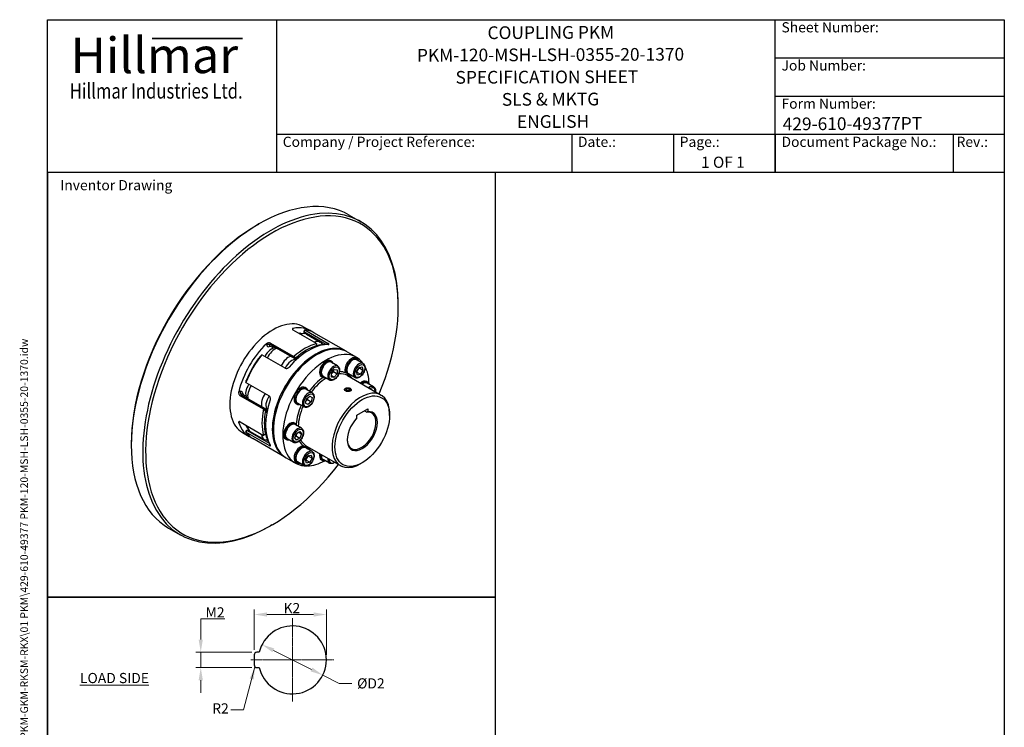
# Model space of a CAD drawing. Units: millimetres. Extents: x 70 to 940, y 9 to 1226.
# Drawn here: x 70 to 940, y 600 to 1226 of the extents above; entities that cross this region are included whole.
import ezdxf
from ezdxf.enums import TextEntityAlignment as Align

# ---------------------------------------------------------------- set-up
doc = ezdxf.new("R2010")
doc.units = ezdxf.units.MM
doc.header["$LTSCALE"] = 4.5
doc.linetypes.add('CHAIN', pattern=[0.3543, 0.2362, -0.0295, 0.0591, -0.0295])
doc.linetypes.add('LONG_DASH_DOTTED', pattern=[0.3001, 0.2362, -0.0295, 0.0049, -0.0295])
for name, color, linetype, lineweight in [('Bend Extents(Hillmar_metric)', 7, 'Continuous', 35), ('Center Mark(Hillmar_metric)', 7, 'LONG_DASH_DOTTED', 18), ('Dimensions(Hillmar_metric)', 7, 'Continuous', 13), ('Sketch Geometry(Hillmar_metric)', 7, 'Continuous', 25), ('Symbols(Hillmar_metric)', 7, 'Continuous', 18), ('Visible Edges(Hillmar_metric)', 7, 'Continuous', 25)]:
    doc.layers.add(name, color=color, linetype=linetype, lineweight=lineweight)
doc.layers.add('Visible Tangent Edges(Hillmar_Metric)', color=7, linetype='Continuous', lineweight=25, true_color=0xc0c0c0)
doc.styles.add('Hillmar_Imperial_Parts_List', font='arial.ttf')
doc.styles.add('Hillmar_metric_Dimensions', font='arial.ttf')
doc.styles.add('Hillmar_metric_Logo', font='timesbd.ttf')
doc.styles.add('Hillmar_metric_parts_list', font='arial.ttf')
doc.styles.add('Hillmar_metric_title_block', font='arial.ttf')
doc.styles.add('Text Style48', font='arial.ttf')
doc.styles.add('Text Style95', font='arial.ttf')
doc.styles.add('Text Style96', font='arialbd.ttf')
doc.dimstyles.new('DEFAULT-ISO-Method 1b-Hillmar_metric', dxfattribs={"dimscale": 4.5, "dimtxt": 2, "dimasz": 2.5, "dimexe": 1, "dimexo": 1, "dimgap": 0.25, "dimtad": 1, "dimtih": 1, "dimtoh": 1, "dimrnd": 1e-08, "dimdsep": 46, "dimtxsty": 'Hillmar_metric_Dimensions', "dimcen": 0.09, "dimdle": 8, "dimclrd": 7, "dimclre": 7, "dimclrt": 7, "dimazin": 2, "dimtfac": 0.75, "dimtmove": 0, "dimatfit": 3, "dimfxl": 1, "dimtolj": 1, "dimlwd": 9, "dimlwe": 9, "dimarcsym": 0})
doc.dimstyles.new('DEFAULT-ISO-Method 1b-Hillmar_metric$7', dxfattribs={"dimscale": 4.5, "dimtxt": 2, "dimasz": 2.5, "dimexe": 1, "dimexo": 1, "dimgap": 0.25, "dimtad": 1, "dimtih": 1, "dimtoh": 1, "dimrnd": 1e-08, "dimdsep": 46, "dimtxsty": 'Hillmar_metric_Dimensions', "dimcen": 0.09, "dimdle": 8, "dimclrd": 7, "dimclre": 7, "dimclrt": 7, "dimazin": 2, "dimtfac": 0.75, "dimtmove": 0, "dimatfit": 3, "dimfxl": 1, "dimtolj": 1, "dimlwd": 15, "dimlwe": 9, "dimarcsym": 0})

# ---------------------------------------------------------------- blocks, each defined once
blk = doc.blocks.new('Borders Default Border')
at = {"layer": 'Sketch Geometry(Hillmar_metric)', "flags": 128}
blk.add_lwpolyline([(21, 12), (21, 272.4), (209, 272.4), (209, 12), (21, 12)], dxfattribs=at)
blk = doc.blocks.new('Title Blocks Hillmar_Metric')
at = {"layer": 'Bend Extents(Hillmar_metric)'}
blk.add_line((46, 267.97), (63.74, 267.97), dxfattribs=at)
at = {"layer": 'Visible Edges(Hillmar_metric)'}
for p, q in [((25.42, 241.67), (25.42, 271.67)), ((25.42, 271.67), (213.42, 271.67)), ((70.42, 271.67), (70.42, 241.67)), ((168.42, 241.67), (168.42, 271.67)), ((213.42, 271.67), (213.42, 241.67)), ((168.42, 264.17), (213.42, 264.17)), ((168.42, 256.67), (213.42, 256.67)), ((70.42, 249.17), (213.42, 249.17)), ((128.42, 249.17), (128.42, 241.67)), ((148.42, 249.17), (148.42, 241.67)), ((168.42, 249.17), (168.42, 241.67)), ((203.42, 241.67), (203.42, 249.17)), ((213.42, 241.67), (25.42, 241.67))]:
    blk.add_line(p, q, dxfattribs=at)
at = {"layer": 'Symbols(Hillmar_metric)', "color": 7}
for s, insert, char_height, width, attachment_point, style in [('  Sheet Number:', (168.42, 269.92), 2, 24.474, 4, 'Hillmar_Imperial_Parts_List'), ('\\fTimes New Roman|b1|i0;\\H7.0000;Hillmar', (46.42, 264.67), 7, 40.7951, 5, 'Hillmar_metric_Logo'), ('  Job Number:', (168.42, 262.42), 2, 25.6993, 4, 'Hillmar_Imperial_Parts_List'), ('\\fTimes New Roman|b1|i0;\\W0.80;\\H3.0000; Hillmar Industries Ltd.', (46.42, 257.67), 3, 39.1243, 5, 'Hillmar_metric_Logo'), ('  Form Number:', (168.42, 254.92), 2, 28.5371, 4, 'Hillmar_Imperial_Parts_List'), ('  Company / Project Reference:', (70.42, 247.42), 2, 44.6915, 4, 'Hillmar_Imperial_Parts_List'), ('  Date.:', (128.42, 247.42), 2, 17.1049, 4, 'Hillmar_Imperial_Parts_List'), ('  Page.:', (148.42, 247.42), 2, 13.531, 4, 'Hillmar_Imperial_Parts_List'), ('  Document Package No.:', (168.42, 247.42), 2, 33.9954, 4, 'Hillmar_Imperial_Parts_List'), (' Rev.:', (203.42, 247.42), 2, 16.4122, 4, 'Hillmar_Imperial_Parts_List')]:
    blk.add_mtext(s, dxfattribs=dict(at, insert=insert, char_height=char_height, width=width, attachment_point=attachment_point, style=style))
at = {"layer": 'Symbols(Hillmar_metric)', "color": 7, "insert": (27.92, 239.17), "char_height": 2, "attachment_point": 4, "style": 'Hillmar_metric_parts_list'}
blk.add_mtext('\\fArial|b0|i0;\\H2.0000;Inventor Drawing', dxfattribs=at)
at = {"layer": 'Symbols(Hillmar_metric)', "color": 7}
for tag, p, height, rotation, style in [('<Line1>_001', (111.88, 267.86), 2.5, 0.2344, 'Text Style96'), ('<Line2>_001', (98.02, 263.43), 2.5, 0.2344, 'Text Style96'), ('<Line3>_001', (105.6, 259.09), 2.5, 0.2344, 'Text Style96'), ('<Line4>_001', (114.7, 254.76), 2.5, 0.2344, 'Text Style96'), ('<Line5>_001', (117.67, 250.39), 2.5, 0.2344, 'Text Style96'), ('<Form_Number>_001', (169.88, 249.94), 2.5, 0.2344, 'Text Style48'), ('<Page>_001', (153.84, 242.55), 2.2, 0.2344, 'Text Style95'), ('FILENAME_AND_PATH_001', (21.59, 14.11), 1.5, 90, 'Hillmar_metric_title_block')]:
    blk.add_attdef(tag, p, '', height=height, rotation=rotation, dxfattribs=dict(at, style=style))
at = {"layer": 'Symbols(Hillmar_metric)', "color": 7, "style": 'Text Style48'}
for tag, p in [('<Sheet_Number>', (169.92, 266.17)), ('<Job_Number>', (169.92, 258.67)), ('<Document_Package_Number.>', (169.92, 243.67))]:
    blk.add_attdef(tag, text='', height=2.5, rotation=0.2344, dxfattribs=at).set_placement(p, align=Align.MIDDLE_LEFT)
at = {"layer": 'Symbols(Hillmar_metric)', "color": 7}
for tag, height, style, p in [('<Date>', 2.2, 'Text Style95', (138.42, 243.67)), ('<Document_Package_Number_Rev..>', 2.5, 'Text Style48', (208.42, 243.67))]:
    blk.add_attdef(tag, text='', height=height, rotation=0.2344, dxfattribs=dict(at, style=style)).set_placement(p, align=Align.MIDDLE_CENTER)
blk = doc.blocks.new('*D26')
at = {"layer": 'Defpoints', "color": 0, "linetype": 'Continuous', "transparency": 16777216}
for p in [(284.21, 673.34), (337.89, 646.37)]:
    blk.add_point(p, dxfattribs=at)
at = {"layer": 'Dimensions(Hillmar_metric)', "color": 7, "linetype": 'Continuous', "lineweight": 9, "transparency": 16777216}
for p, q in [((294.26, 668.29), (327.84, 651.42)), ((337.89, 646.37), (352.36, 639.1)), ((352.36, 639.1), (363.61, 639.1))]:
    blk.add_line(p, q, dxfattribs=at)
at = {"layer": 'Dimensions(Hillmar_metric)', "color": 7, "linetype": 'Continuous', "transparency": 16777216}
for points in [[(295.1, 669.97), (293.42, 666.62), (284.21, 673.34)], [(328.68, 653.09), (326.99, 649.74), (337.89, 646.37)]]:
    blk.add_solid(points, dxfattribs=at)
at = {"layer": 'Dimensions(Hillmar_metric)', "color": 7, "linetype": 'Continuous', "lineweight": 13, "transparency": 16777216, "insert": (379.07, 639.1), "char_height": 9, "attachment_point": 5, "style": 'Hillmar_metric_Dimensions'}
blk.add_mtext('\\A1; ØD2', dxfattribs=at)
blk = doc.blocks.new('*D27')
at = {"layer": 'Defpoints', "color": 0, "linetype": 'Continuous', "transparency": 16777216}
for p in [(341.09, 699.99), (277.3, 664.35), (341.09, 659.85)]:
    blk.add_point(p, dxfattribs=at)
at = {"layer": 'Dimensions(Hillmar_metric)', "color": 7, "linetype": 'Continuous', "lineweight": 9, "transparency": 16777216}
for p, q in [((277.3, 668.85), (277.3, 704.49)), ((288.55, 699.99), (329.84, 699.99)), ((341.09, 664.35), (341.09, 704.49))]:
    blk.add_line(p, q, dxfattribs=at)
at = {"layer": 'Dimensions(Hillmar_metric)', "color": 7, "linetype": 'Continuous', "transparency": 16777216}
for points in [[(288.55, 701.87), (288.55, 698.12), (277.3, 699.99)], [(329.84, 701.87), (329.84, 698.12), (341.09, 699.99)]]:
    blk.add_solid(points, dxfattribs=at)
at = {"layer": 'Dimensions(Hillmar_metric)', "color": 7, "linetype": 'Continuous', "lineweight": 13, "transparency": 16777216, "insert": (309.19, 705.64), "char_height": 9, "attachment_point": 5, "style": 'Hillmar_metric_Dimensions'}
blk.add_mtext('\\A1; K2', dxfattribs=at)
blk = doc.blocks.new('*D28')
at = {"layer": 'Defpoints', "color": 0, "linetype": 'Continuous', "transparency": 16777216}
for p in [(279.55, 666.6), (230.03, 653.1), (279.55, 653.1)]:
    blk.add_point(p, dxfattribs=at)
at = {"layer": 'Dimensions(Hillmar_metric)', "color": 7, "linetype": 'Continuous', "lineweight": 9, "transparency": 16777216}
for p, q in [((230.03, 677.85), (230.03, 696.21)), ((230.03, 696.21), (251.45, 696.21)), ((275.05, 666.6), (225.53, 666.6)), ((230.03, 653.1), (230.03, 666.6)), ((275.05, 653.1), (225.53, 653.1)), ((230.03, 641.85), (230.03, 630.6))]:
    blk.add_line(p, q, dxfattribs=at)
at = {"layer": 'Dimensions(Hillmar_metric)', "color": 7, "linetype": 'Continuous', "transparency": 16777216}
for points in [[(228.15, 677.85), (231.9, 677.85), (230.03, 666.6)], [(228.15, 641.85), (231.9, 641.85), (230.03, 653.1)]]:
    blk.add_solid(points, dxfattribs=at)
at = {"layer": 'Dimensions(Hillmar_metric)', "color": 7, "linetype": 'Continuous', "lineweight": 13, "transparency": 16777216, "insert": (241.3, 701.85), "char_height": 9, "attachment_point": 5, "style": 'Hillmar_metric_Dimensions'}
blk.add_mtext('\\A1; M2', dxfattribs=at)

msp = doc.modelspace()

# ---------------------------------------------------------------- linework, layer by layer
at = {"layer": 'Center Mark(Hillmar_metric)', "linetype": 'CHAIN'}
for p, q in [((311.048, 696.643), (311.048, 623.067)), ((347.836, 659.855), (274.402, 659.855))]:
    msp.add_line(p, q, dxfattribs=at)
at = {"layer": 'Sketch Geometry(Hillmar_metric)'}
for p, q in [((490.685, 1090.8), (94.5, 1090.8)), ((94.5, 1090.8), (94.5, 715.421)), ((490.685, 715.421), (490.685, 1090.8)), ((94.5, 715.421), (490.685, 715.421)), ((490.685, 715.421), (94.5, 715.421)), ((94.5, 715.421), (94.5, 104.371)), ((490.685, 104.371), (490.685, 715.421)), ((277.298, 664.355), (277.298, 655.355)), ((281.779, 666.605), (279.548, 666.605)), ((279.548, 653.105), (281.779, 653.105))]:
    msp.add_line(p, q, dxfattribs=at)
for centre, radius, start, end in [((311.048, 659.855), 30.038, 192.986162, 167.013838), ((279.548, 664.355), 2.25, 90, 180), ((279.548, 655.355), 2.25, 180, 270)]:
    msp.add_arc(centre, radius, start, end, dxfattribs=at)
at = {"layer": 'Visible Edges(Hillmar_metric)'}
for p, q in [((280.241, 1044.468), (281.514, 1045.203)), ((361.389, 1053.115), (371.571, 1047.236)), ((404.657, 972.637), (404.657, 974.106)), ((332.371, 939.531), (311.829, 951.392)), ((320.924, 954.368), (326.887, 950.925)), ((321.363, 950.733), (321.208, 950.335)), ((321.208, 950.335), (321.208, 949.159)), ((321.345, 949.825), (322.013, 951.548)), ((322.013, 951.548), (342.556, 939.688)), ((358.471, 932.69), (330.056, 949.096)), ((318.35, 948.64), (321.754, 948.423)), ((323.546, 947.898), (335.701, 940.88)), ((291.763, 939.807), (312.306, 927.947)), ((312.916, 926.28), (292.373, 938.141)), ((295.927, 935.695), (296.694, 935.646)), ((332.14, 937.38), (332.06, 936.989)), ((337.954, 938.236), (337.052, 939.591)), ((359.426, 932.139), (367.699, 927.362)), ((304.642, 917.798), (284.099, 929.658)), ((312.306, 927.947), (312.652, 926.655)), ((314.654, 926.94), (314.574, 927.238)), ((315.166, 925.84), (314.785, 926.412)), ((345.767, 923.766), (344.749, 924.354)), ((351.045, 919.68), (345.317, 922.987)), ((368.267, 925.995), (367.249, 926.583)), ((373.545, 921.909), (367.817, 925.216)), ((345.535, 913.305), (348.081, 916.471)), ((347.445, 914.687), (350.627, 912.85)), ((348.081, 916.471), (350.627, 916.244)), ((350.627, 916.244), (350.627, 912.85)), ((367.742, 914.545), (369.82, 918.145)), ((368.503, 911.706), (367.742, 914.545)), ((368.16, 914.304), (371.342, 912.467)), ((369.82, 918.145), (372.66, 918.906)), ((370.238, 917.904), (373.42, 916.067)), ((373.42, 916.067), (371.342, 912.467)), ((372.66, 918.906), (373.42, 916.067)), ((337.667, 909.737), (336.649, 910.325)), ((343.845, 907.209), (338.117, 910.516)), ((345.535, 909.911), (345.535, 913.305)), ((345.535, 911.153), (348.081, 909.683)), ((348.081, 909.683), (345.535, 909.911)), ((350.627, 912.85), (348.081, 909.683)), ((360.167, 911.966), (359.203, 912.522)), ((359.653, 911.223), (389.564, 893.954)), ((366.345, 909.438), (360.617, 912.745)), ((371.342, 912.467), (368.503, 911.706)), ((377.587, 905.395), (376.569, 905.983)), ((269.911, 905.084), (290.453, 893.223)), ((323.267, 900.014), (322.249, 900.602)), ((328.545, 895.928), (322.817, 899.235)), ((358.051, 899.973), (357.994, 899.939)), ((358.038, 898.889), (359.231, 899.872)), ((358.917, 897.802), (358.038, 898.889)), ((360.987, 897.697), (358.917, 897.802)), ((359.231, 899.872), (361.301, 899.768)), ((359.231, 897.786), (359.231, 899.872)), ((362.179, 898.68), (360.987, 897.697)), ((361.301, 899.768), (362.179, 898.68)), ((361.301, 897.956), (361.301, 899.768)), ((362.167, 899.973), (362.257, 899.92)), ((382.864, 901.309), (377.137, 904.616)), ((285.497, 881.511), (264.954, 893.371)), ((287.244, 881.816), (266.702, 893.677)), ((270.597, 891.821), (271.023, 891.182)), ((322.742, 886.808), (323.503, 890.525)), ((323.503, 890.525), (326.342, 893.043)), ((324.478, 889.962), (327.66, 888.125)), ((327.66, 888.125), (324.82, 885.608)), ((326.342, 893.043), (328.42, 891.843)), ((328.42, 891.843), (327.66, 888.125)), ((286.788, 881.857), (285.497, 881.511)), ((287.244, 879.901), (287.543, 879.981)), ((288.751, 880.088), (288.065, 880.131)), ((315.167, 885.985), (314.149, 886.573)), ((321.345, 883.457), (315.617, 886.764)), ((324.82, 885.608), (322.742, 886.808)), ((368.064, 876.188), (377.61, 881.699)), ((374.772, 880.061), (376.973, 878.79)), ((377.61, 881.699), (377.61, 879.212)), ((368.064, 873.701), (368.064, 876.188)), ((397.02, 876.004), (397.02, 877.474)), ((264.954, 870.202), (285.497, 858.342)), ((269.911, 861.304), (271.068, 862.744)), ((270.559, 862.608), (270.292, 862.275)), ((270.559, 862.608), (271.577, 863.195)), ((270.597, 865.93), (272.487, 863.09)), ((313.947, 868.653), (312.929, 869.241)), ((319.225, 864.567), (313.497, 867.873)), ((266.924, 860.837), (272.887, 857.395)), ((290.453, 849.443), (269.911, 861.304)), ((273.838, 861.801), (285.994, 854.784)), ((304.471, 839.159), (276.056, 855.565)), ((287.543, 859.883), (287.244, 859.618)), ((289.41, 854.154), (287.785, 854.258)), ((305.847, 854.623), (304.829, 855.211)), ((312.025, 852.096), (306.297, 855.403)), ((313.322, 856.267), (314.792, 860.055)), ((314.792, 854.176), (313.322, 856.267)), ((314.549, 857.71), (317.731, 855.873)), ((314.792, 860.055), (317.731, 861.752)), ((317.731, 855.873), (314.792, 854.176)), ((316.655, 861.131), (319.201, 859.661)), ((317.731, 861.752), (319.201, 859.661)), ((319.201, 859.661), (317.731, 855.873)), ((168.554, 851.02), (168.554, 849.55)), ((323.267, 848.053), (322.303, 848.609)), ((328.545, 843.967), (322.817, 847.273)), ((323.653, 848.869), (353.564, 831.6)), ((305.426, 838.608), (313.699, 833.832)), ((322.742, 836.603), (324.82, 840.203)), ((323.503, 833.764), (322.742, 836.603)), ((323.16, 836.362), (326.342, 834.525)), ((324.82, 840.203), (327.66, 840.964)), ((325.238, 839.962), (328.42, 838.125)), ((328.42, 838.125), (326.342, 834.525)), ((327.66, 840.964), (328.42, 838.125)), ((337.667, 836.252), (336.649, 836.84)), ((343.845, 833.725), (338.117, 837.032)), ((315.167, 834.023), (314.149, 834.611)), ((321.345, 831.496), (315.617, 834.803)), ((326.342, 834.525), (323.503, 833.764)), ((372.837, 834.118), (371.564, 833.383)), ((201.639, 776.42), (211.821, 770.541)), ((292.969, 779.188), (291.696, 778.453))]:
    msp.add_line(p, q, dxfattribs=at)
for centre, major_axis, start_param, end_param in [((281.514, 914.767), (-79.875, -138.348), 3.1415927, 6.2831853), ((292.969, 908.154), (-78.975, -136.789), 1.8007375, 7.6240405), ((291.696, 908.889), (79.875, 138.348), 5.4977871, 10.2101761), ((280.241, 915.502), (-78.975, -136.789), 3.9269908, 5.4977871), ((293.924, 907.603), (27, 46.765), 0, 3.1415927), ((299.887, 904.16), (27, 46.765), 6.2244617, 6.752691), ((322.227, 949.747), (-0.72, -1.247), 4.9741884, 6.0039547), ((303.056, 902.33), (27, 46.765), 0, 0.2658661), ((332.426, 885.374), (27, 46.765), 0, 3.1415927), ((314.967, 939.653), (4.928, 8.535), 0.2785676, 0.5108024), ((317.831, 937.999), (5.715, 9.899), 0, 0.7194783), ((314.267, 940.057), (5.715, 9.899), 5.9674266, 6.0039547), ((329.986, 930.981), (5.715, 9.899), 6.0046177, 7.0026636), ((299.887, 904.16), (27, 46.765), 1.1012906, 2.0403021), ((292.545, 926.707), (4.928, 8.535), 0.2785676, 1.7407572), ((295.409, 925.053), (5.715, 9.899), 0.5378508, 1.7171555), ((331.471, 885.925), (-27, -46.765), 3.1239141, 6.3008639), ((340.699, 880.597), (27, 46.765), 6.0237376, 9.6842257), ((325.508, 889.368), (27, 46.765), 0.3158924, 1.2549039), ((322.339, 891.197), (-27, -46.765), 3.6611248, 4.1928569), ((323.357, 890.609), (26.28, 45.518), 0.54682, 1.0239763), ((334.568, 928.336), (-6.435, -11.146), 4.2062214, 4.2874883), ((332.85, 929.328), (4.928, 8.535), 0.0997861, 0.9920884), ((303.056, 902.33), (27, 46.765), 1.3049303, 1.8366624), ((302.038, 902.918), (-26.28, -45.518), 4.4738109, 4.9509671), ((307.564, 918.036), (-5.715, -9.899), 3.6794434, 4.8587481), ((310.428, 916.382), (4.928, 8.535), 0.1564313, 1.7404238), ((313.636, 927.527), (-0.72, -1.247), 5.7595865, 6.7893529), ((311.128, 915.978), (5.715, 9.899), 0.1844512, 0.5061676), ((312.146, 915.39), (6.435, 11.146), 0.2702931, 0.5061676), ((340.699, 917.339), (4.05, 7.015), 0, 3.1415927), ((341.717, 916.752), (4.05, 7.015), 5.8073031, 9.9006602), ((341.717, 916.752), (-3.6, -6.235), 3.1415927, 6.2831853), ((363.199, 919.568), (4.05, 7.015), 0, 2.8376591), ((364.217, 918.98), (4.05, 7.015), 5.8073031, 9.9006602), ((364.217, 918.98), (-3.6, -6.235), 3.1415927, 6.2831853), ((340.699, 880.597), (27, 46.765), 5.5259992, 5.941552), ((372.519, 898.968), (4.05, 7.015), 0, 1.0285359), ((373.537, 898.38), (4.05, 7.015), 5.8073031, 7.3117212), ((276.69, 899.245), (-4.928, -8.535), 4.5424281, 6.0046177), ((279.553, 897.592), (5.715, 9.899), 1.4244372, 2.6037419), ((318.199, 893.587), (4.05, 7.015), 0, 3.1415927), ((319.217, 893), (4.05, 7.015), 5.8073031, 9.9006602), ((319.217, 893), (-3.6, -6.235), 3.1415927, 6.2831853), ((373.537, 898.38), (3.6, 6.235), 0, 0.9513522), ((291.709, 890.574), (-5.715, -9.899), 4.5660298, 5.7453346), ((325.508, 889.368), (-27, -46.765), 5.0282814, 5.9672929), ((294.572, 888.92), (-4.928, -8.535), 4.5427615, 6.126754), ((371.564, 862.777), (18, 31.177), 5.4977871, 10.2101761), ((322.339, 891.197), (-27, -46.765), 5.2319211, 5.7636532), ((323.357, 890.609), (26.28, 45.518), 2.1176164, 2.5947726), ((286.524, 880.569), (0.72, 1.247), 5.7770177, 6.8067841), ((295.272, 888.516), (-5.715, -9.899), 5.7770177, 6.0987341), ((296.291, 887.928), (-6.435, -11.146), 5.7770177, 6.0128923), ((372.837, 862.042), (-9.45, -16.368), 4.292198, 9.8449689), ((372.2, 862.41), (9, 15.588), 2.380892, 6.6841867), ((299.887, 904.16), (-27, -46.765), 5.8136796, 6.3419089), ((276.69, 873.354), (-4.928, -8.535), 5.7723829, 6.0046177), ((271.577, 862.02), (0.72, 1.247), 0.2792306, 1.3089969), ((279.553, 871.7), (-5.715, -9.899), 5.563707, 6.2831853), ((275.99, 873.758), (-5.715, -9.899), 0.2792306, 0.3157587), ((308.879, 862.226), (4.05, 7.015), 0, 3.1415927), ((309.897, 861.638), (4.05, 7.015), 5.8073031, 9.9006602), ((309.897, 861.638), (-3.6, -6.235), 3.1415927, 6.2831853), ((303.056, 902.33), (-27, -46.765), 6.0173192, 6.2831853), ((291.709, 864.682), (-5.715, -9.899), 5.563707, 6.5617529), ((294.572, 863.029), (-4.928, -8.535), 5.2910969, 6.1833992), ((296.291, 862.037), (-6.435, -11.146), 5.1372896, 5.2185566), ((318.199, 841.626), (4.05, 7.015), 0.3039335, 3.1415927), ((319.217, 841.038), (4.05, 7.015), 5.8073031, 9.9006602), ((319.217, 841.038), (-3.6, -6.235), 3.1415927, 6.2831853), ((340.699, 880.597), (-27, -46.765), 0.3416333, 0.7571861), ((340.699, 843.855), (-4.05, -7.015), 5.2546494, 6.2831853), ((341.717, 843.267), (-4.05, -7.015), 5.2546494, 6.7590676), ((341.717, 843.267), (-3.6, -6.235), 5.3318331, 6.2831853)]:
    msp.add_ellipse(centre, major_axis=major_axis, ratio=0.5773503, start_param=start_param, end_param=end_param, dxfattribs=at)
for centre, major_axis in [((372.837, 862.042), (17.1, 29.618)), ((360.109, 898.785), (2.91, 0))]:
    msp.add_ellipse(centre, major_axis=major_axis, ratio=0.5773503, dxfattribs=at)
for points, knots in [([(311.749, 952.918), (311.521, 952.872), (311.325, 952.793), (311.07, 952.579), (311.01, 952.446), (311.024, 952.17), (311.097, 952.01), (311.379, 951.69), (311.589, 951.53), (311.829, 951.392)], [0.45269978, 0.45269978, 0.45269978, 0.45269978, 0.56578133, 0.56578133, 0.67886287, 0.67886287, 0.79186863, 0.79186863, 0.90487438, 0.90487438, 0.90487438, 0.90487438]), ([(291.763, 939.807), (291.524, 939.945), (291.222, 940.052), (290.564, 940.155), (290.207, 940.152), (289.542, 940.051), (289.189, 939.947), (288.544, 939.64), (288.252, 939.438), (288.024, 939.22)], [0.90487438, 0.90487438, 0.90487438, 0.90487438, 1.01788014, 1.01788014, 1.13088589, 1.13088589, 1.24396744, 1.24396744, 1.35704898, 1.35704898, 1.35704898, 1.35704898]), ([(292.373, 938.141), (292.306, 938.179), (292.236, 938.212), (292.098, 938.262), (292.031, 938.28), (291.909, 938.302), (291.854, 938.307), (291.761, 938.31), (291.724, 938.307), (291.668, 938.301), (291.65, 938.297), (291.64, 938.294)], [0.78539816, 0.78539816, 0.78539816, 0.78539816, 0.88663168, 0.88663168, 0.98786519, 0.98786519, 1.08909871, 1.08909871, 1.19033222, 1.19033222, 1.29156574, 1.29156574, 1.29156574, 1.29156574]), ([(342.784, 938.662), (342.998, 938.66), (343.177, 938.682), (343.398, 938.78), (343.44, 938.855), (343.398, 939.032), (343.311, 939.147), (343.01, 939.405), (342.796, 939.549), (342.556, 939.688)], [0.45269978, 0.45269978, 0.45269978, 0.45269978, 0.56578133, 0.56578133, 0.67886287, 0.67886287, 0.79186863, 0.79186863, 0.90487438, 0.90487438, 0.90487438, 0.90487438]), ([(304.642, 917.798), (304.881, 917.66), (305.179, 917.563), (305.818, 917.501), (306.161, 917.534), (306.797, 917.699), (307.133, 917.842), (307.743, 918.224), (308.018, 918.464), (308.232, 918.713)], [0.90487438, 0.90487438, 0.90487438, 0.90487438, 1.01788014, 1.01788014, 1.13088589, 1.13088589, 1.24396744, 1.24396744, 1.35704898, 1.35704898, 1.35704898, 1.35704898]), ([(351.045, 919.68), (351.435, 919.455), (351.771, 919.141), (352.321, 918.363), (352.522, 917.891), (352.787, 916.796), (352.828, 916.16), (352.731, 914.808), (352.585, 914.09), (352.126, 912.664), (351.815, 911.958), (351.061, 910.619), (350.62, 909.988), (349.643, 908.855), (349.107, 908.354), (347.979, 907.534), (347.387, 907.216), (346.203, 906.828), (345.609, 906.75), (344.616, 906.868), (344.208, 906.999), (343.845, 907.209)], [2.3561945, 2.3561945, 2.3561945, 2.3561945, 2.6161637, 2.6161637, 2.9006082, 2.9006082, 3.2280928, 3.2280928, 3.5695582, 3.5695582, 3.908326, 3.908326, 4.2452149, 4.2452149, 4.5836143, 4.5836143, 4.9250524, 4.9250524, 5.2552951, 5.2552951, 5.4977871, 5.4977871, 5.4977871, 5.4977871]), ([(373.545, 921.909), (373.935, 921.684), (374.271, 921.37), (374.821, 920.592), (375.022, 920.12), (375.287, 919.025), (375.328, 918.389), (375.231, 917.037), (375.085, 916.319), (374.626, 914.893), (374.315, 914.186), (373.561, 912.848), (373.12, 912.217), (372.143, 911.084), (371.607, 910.583), (370.479, 909.763), (369.887, 909.445), (368.703, 909.057), (368.109, 908.979), (367.116, 909.097), (366.708, 909.228), (366.345, 909.438)], [1.5707963, 1.5707963, 1.5707963, 1.5707963, 1.8307656, 1.8307656, 2.11521, 2.11521, 2.4426946, 2.4426946, 2.78416, 2.78416, 3.1229278, 3.1229278, 3.4598168, 3.4598168, 3.7982161, 3.7982161, 4.1396542, 4.1396542, 4.469897, 4.469897, 4.712389, 4.712389, 4.712389, 4.712389]), ([(263.592, 896.903), (263.518, 896.597), (263.489, 896.243), (263.546, 895.531), (263.632, 895.173), (263.877, 894.547), (264.052, 894.237), (264.471, 893.718), (264.714, 893.51), (264.954, 893.371)], [0.45269978, 0.45269978, 0.45269978, 0.45269978, 0.56578133, 0.56578133, 0.67886287, 0.67886287, 0.79186863, 0.79186863, 0.90487438, 0.90487438, 0.90487438, 0.90487438]), ([(357.155, 898.45), (357.13, 898.546), (357.118, 898.641), (357.118, 898.963), (357.193, 899.208), (357.498, 899.653), (357.728, 899.852), (357.994, 900.006)], [2.20388892, 2.20388892, 2.20388892, 2.20388892, 2.25456843, 2.25456843, 2.37982212, 2.37982212, 2.50507581, 2.50507581, 2.50507581, 2.50507581]), ([(357.994, 900.006), (358.26, 900.159), (358.596, 900.287), (359.296, 900.436), (359.654, 900.467), (359.997, 900.463)], [0.50101516, 0.50101516, 0.50101516, 0.50101516, 0.62626885, 0.62626885, 0.73911177, 0.73911177, 0.73911177, 0.73911177]), ([(362.224, 897.563), (361.958, 897.41), (361.622, 897.272), (360.885, 897.076), (360.484, 897.02), (359.957, 897.002), (359.801, 897.003), (359.645, 897.013)], [1.50304548, 1.50304548, 1.50304548, 1.50304548, 1.62829917, 1.62829917, 1.75355286, 1.75355286, 1.80423237, 1.80423237, 1.80423237, 1.80423237]), ([(363.063, 898.986), (363.088, 898.901), (363.1, 898.816), (363.1, 898.53), (363.025, 898.312), (362.72, 897.906), (362.49, 897.717), (362.224, 897.563)], [1.20185859, 1.20185859, 1.20185859, 1.20185859, 1.25253811, 1.25253811, 1.3777918, 1.3777918, 1.50304548, 1.50304548, 1.50304548, 1.50304548]), ([(382.864, 901.309), (383.254, 901.084), (383.591, 900.77), (384.14, 899.992), (384.342, 899.52), (384.607, 898.425), (384.648, 897.789), (384.593, 897.03), (384.584, 896.933), (384.574, 896.835)], [0.78539816, 0.78539816, 0.78539816, 0.78539816, 1.04536739, 1.04536739, 1.32981188, 1.32981188, 1.65729644, 1.65729644, 1.70516447, 1.70516447, 1.70516447, 1.70516447]), ([(266.202, 894.234), (266.205, 894.225), (266.211, 894.207), (266.233, 894.156), (266.25, 894.122), (266.298, 894.043), (266.33, 893.998), (266.41, 893.903), (266.459, 893.854), (266.571, 893.76), (266.635, 893.715), (266.702, 893.677)], [3.42082324, 3.42082324, 3.42082324, 3.42082324, 3.52205676, 3.52205676, 3.62329027, 3.62329027, 3.72452379, 3.72452379, 3.8257573, 3.8257573, 3.92699082, 3.92699082, 3.92699082, 3.92699082]), ([(291.456, 889.656), (291.565, 889.966), (291.635, 890.324), (291.661, 891.044), (291.617, 891.406), (291.442, 892.039), (291.299, 892.353), (290.925, 892.875), (290.693, 893.085), (290.453, 893.223)], [0.45269978, 0.45269978, 0.45269978, 0.45269978, 0.56578133, 0.56578133, 0.67886287, 0.67886287, 0.79186863, 0.79186863, 0.90487438, 0.90487438, 0.90487438, 0.90487438]), ([(328.545, 895.928), (328.935, 895.703), (329.271, 895.389), (329.821, 894.611), (330.022, 894.139), (330.287, 893.044), (330.328, 892.408), (330.231, 891.056), (330.085, 890.338), (329.626, 888.913), (329.315, 888.206), (328.561, 886.867), (328.12, 886.236), (327.143, 885.103), (326.607, 884.602), (325.479, 883.782), (324.887, 883.464), (323.703, 883.076), (323.109, 882.998), (322.116, 883.116), (321.708, 883.247), (321.345, 883.457)], [3.1415927, 3.1415927, 3.1415927, 3.1415927, 3.4015619, 3.4015619, 3.6860064, 3.6860064, 4.0134909, 4.0134909, 4.3549564, 4.3549564, 4.6937241, 4.6937241, 5.0306131, 5.0306131, 5.3690125, 5.3690125, 5.7104505, 5.7104505, 6.0406933, 6.0406933, 6.2831853, 6.2831853, 6.2831853, 6.2831853]), ([(264.954, 870.202), (264.714, 870.341), (264.471, 870.442), (264.052, 870.527), (263.877, 870.51), (263.632, 870.384), (263.546, 870.266), (263.489, 869.938), (263.518, 869.728), (263.592, 869.508)], [0.90487438, 0.90487438, 0.90487438, 0.90487438, 1.01788014, 1.01788014, 1.13088589, 1.13088589, 1.24396744, 1.24396744, 1.35704898, 1.35704898, 1.35704898, 1.35704898]), ([(319.225, 864.567), (319.615, 864.341), (319.951, 864.027), (320.501, 863.25), (320.702, 862.778), (320.968, 861.683), (321.008, 861.046), (320.911, 859.695), (320.765, 858.976), (320.306, 857.551), (319.995, 856.844), (319.242, 855.506), (318.8, 854.874), (317.823, 853.741), (317.288, 853.24), (316.16, 852.42), (315.567, 852.103), (314.383, 851.714), (313.789, 851.636), (312.796, 851.755), (312.389, 851.886), (312.025, 852.096)], [3.9269908, 3.9269908, 3.9269908, 3.9269908, 4.18696, 4.18696, 4.4714045, 4.4714045, 4.7988891, 4.7988891, 5.1403545, 5.1403545, 5.4791223, 5.4791223, 5.8160113, 5.8160113, 6.1544106, 6.1544106, 6.4958487, 6.4958487, 6.8260915, 6.8260915, 7.0685835, 7.0685835, 7.0685835, 7.0685835]), ([(290.453, 849.443), (290.693, 849.305), (290.925, 849.191), (291.299, 849.06), (291.442, 849.042), (291.617, 849.095), (291.661, 849.168), (291.635, 849.408), (291.565, 849.575), (291.456, 849.759)], [0.90487438, 0.90487438, 0.90487438, 0.90487438, 1.01788014, 1.01788014, 1.13088589, 1.13088589, 1.24396744, 1.24396744, 1.35704898, 1.35704898, 1.35704898, 1.35704898]), ([(328.545, 843.967), (328.935, 843.742), (329.271, 843.427), (329.821, 842.65), (330.022, 842.178), (330.287, 841.083), (330.328, 840.446), (330.231, 839.095), (330.085, 838.376), (329.626, 836.951), (329.315, 836.244), (328.561, 834.906), (328.12, 834.274), (327.143, 833.141), (326.607, 832.64), (325.479, 831.82), (324.887, 831.503), (323.703, 831.114), (323.109, 831.036), (322.116, 831.155), (321.708, 831.286), (321.345, 831.496)], [4.712389, 4.712389, 4.712389, 4.712389, 4.9723582, 4.9723582, 5.2568027, 5.2568027, 5.5842873, 5.5842873, 5.9257527, 5.9257527, 6.2645205, 6.2645205, 6.6014094, 6.6014094, 6.9398088, 6.9398088, 7.2812469, 7.2812469, 7.6114896, 7.6114896, 7.8539816, 7.8539816, 7.8539816, 7.8539816]), ([(348.574, 834.481), (348.564, 834.475), (348.555, 834.468), (347.979, 834.049), (347.387, 833.731), (346.203, 833.343), (345.609, 833.265), (344.616, 833.384), (344.208, 833.515), (343.845, 833.725)], [7.7196135, 7.7196135, 7.7196135, 7.7196135, 7.72520696, 7.72520696, 8.06664503, 8.06664503, 8.39688778, 8.39688778, 8.6393798, 8.6393798, 8.6393798, 8.6393798])]:
    msp.add_open_spline(points, degree=3, knots=knots, dxfattribs=at)
for points in [[(322.013, 951.548), (321.798, 951.281), (321.581, 951.009), (321.363, 950.733)], [(332.371, 939.531), (332.295, 938.817), (332.218, 938.099), (332.14, 937.38)], [(284.099, 929.658), (283.632, 929.246), (283.17, 928.833), (282.713, 928.418)], [(312.306, 927.947), (313.064, 927.714), (313.82, 927.478), (314.574, 927.238)], [(269.911, 905.084), (270.034, 905.694), (270.161, 906.301), (270.292, 906.904)], [(285.497, 881.511), (286.077, 880.971), (286.66, 880.434), (287.244, 879.901)], [(269.911, 861.304), (270.034, 861.624), (270.161, 861.948), (270.292, 862.275)], [(285.497, 858.342), (286.077, 858.765), (286.66, 859.191), (287.244, 859.618)]]:
    msp.add_open_spline(points, degree=3, dxfattribs=at)
for points, weights in [([(345.535, 912.674), (346.233, 913.732), (347.445, 914.687)], [1.06693608051, 1.10573231101, 1]), ([(347.445, 914.687), (347.35, 915.119), (347.296, 915.495)], [1, 1.0307196426, 1.04923898582]), ([(367.814, 914.275), (367.98, 914.291), (368.16, 914.304)], [1.02420149661, 1.01323262836, 1]), ([(368.16, 914.304), (368.775, 916.349), (370.238, 917.904)], [1, 1.15470053838, 1]), ([(370.238, 917.904), (370.16, 918.066), (370.091, 918.218)], [1, 1.01323262836, 1.02420149661]), ([(323.223, 889.158), (323.754, 889.565), (324.478, 889.962)], [1.07115192935, 1.05545407648, 1]), ([(324.478, 889.962), (324.46, 890.788), (324.547, 891.452)], [1, 1.05545407648, 1.07115192935]), ([(377.61, 879.212), (377.283, 878.996), (376.973, 878.79)], [1, 1.01836927953, 1.03636363636]), ([(313.775, 857.435), (314.128, 857.576), (314.549, 857.71)], [1.04923898582, 1.0307196426, 1]), ([(314.549, 857.71), (314.771, 859.237), (315.338, 860.37)], [1, 1.10573231101, 1.06693608051]), ([(322.814, 836.332), (322.98, 836.349), (323.16, 836.362)], [1.02420149661, 1.01323262836, 1]), ([(323.16, 836.362), (323.775, 838.407), (325.238, 839.962)], [1, 1.15470053838, 1]), ([(325.238, 839.962), (325.16, 840.124), (325.091, 840.276)], [1, 1.01323262836, 1.02420149661])]:
    msp.add_rational_spline(points, weights, degree=2, dxfattribs=at)
at = {"layer": 'Visible Tangent Edges(Hillmar_Metric)'}
for p, q in [((311.484, 951.622), (311.749, 952.918)), ((321.208, 950.335), (321.345, 949.825)), ((340.794, 938.596), (321.345, 949.825)), ((321.336, 948.663), (321.75, 948.424)), ((288.024, 939.22), (288.356, 937.983)), ((292.109, 938.516), (291.763, 939.807)), ((312.652, 926.655), (292.109, 938.516)), ((337.055, 939.587), (339.084, 938.416)), ((342.556, 939.688), (342.157, 938.659)), ((312.652, 926.655), (314.654, 926.94)), ((313.355, 926.235), (314.654, 926.94)), ((264.83, 897.234), (263.592, 896.903)), ((264.954, 893.371), (266.245, 893.718)), ((266.245, 893.718), (286.788, 881.857)), ((287.543, 879.981), (286.788, 881.857)), ((287.543, 879.981), (287.503, 881.458)), ((263.592, 869.508), (264.582, 870.386)), ((271.068, 862.744), (270.559, 862.608)), ((271.068, 862.744), (290.518, 851.515)), ((272.485, 863.094), (272.071, 863.333)), ((289.819, 853.086), (287.79, 854.258)), ((291.145, 850.304), (290.453, 849.443))]:
    msp.add_line(p, q, dxfattribs=at)
for centre, major_axis, ratio, start_param, end_param in [((290.265, 936.88), (-2.608, -0.699), 0.7071068, 3.7570724, 5.3278687), ((291.184, 940.49), (-2.07, -3.585), 0.5773503, 5.7595865, 6.7893529), ((292.286, 935.673), (-0.646, 2.622), 0.7141153, 0, 0.9697652), ((288.675, 928.941), (4.365, 7.56), 0.5773503, 5.9905579, 6.7893529), ((293.093, 939.388), (-0.72, -1.247), 0.5773503, 5.7595865, 6.2831853), ((369.945, 915.674), (3.6, 6.235), 0.5773503, 0, 3.1415927), ((347.445, 913.445), (3.6, 6.235), 0.5773503, 0, 3.1415927), ((340.699, 880.597), (18.675, 32.346), 0.5773503, 0.0649488, 0.3144897), ((340.699, 880.597), (-18.675, -32.346), 0.5773503, 4.0222224, 4.5184036), ((341.653, 880.046), (18, 31.177), 0.5773503, 0.8177241, 1.3694384), ((341.653, 880.046), (18, 31.177), 0.5773503, 0, 0.3588883), ((340.699, 880.597), (18.675, 32.346), 0.5773503, 6.0135024, 6.1763686), ((266.739, 896.132), (-0.699, 2.608), 0.7071068, 0.9553166, 2.5261129), ((264.072, 893.532), (2.07, 3.585), 0.5773503, 5.7770177, 6.8067841), ((324.945, 889.693), (3.6, 6.235), 0.5773503, 0, 3.1415927), ((379.264, 895.074), (3.6, 6.235), 0.5773503, 0, 0.9513522), ((379.901, 894.706), (3.15, 5.456), 0.5773503, 5.4379069, 7.1284637), ((268.796, 894.986), (-2.593, -0.752), 0.7141153, 5.3134201, 6.2831853), ((265.982, 892.43), (0.72, 1.247), 0.5773503, 0, 0.5235988), ((272.82, 901.479), (-4.365, -7.56), 0.5773503, 5.7770177, 6.5758127), ((340.699, 880.597), (-18.675, -32.346), 0.5773503, 4.9063744, 5.4025555), ((341.653, 880.046), (18, 31.177), 0.5773503, 1.7721542, 2.3238686), ((315.625, 858.331), (3.6, 6.235), 0.5773503, 0, 3.1415927), ((340.699, 880.597), (-18.675, -32.346), 0.5773503, 5.9686956, 6.2182365), ((341.653, 880.046), (-18, -31.177), 0.5773503, 5.924297, 6.2831853), ((324.945, 837.731), (3.6, 6.235), 0.5773503, 0, 3.1415927), ((340.699, 880.597), (-18.675, -32.346), 0.5773503, 0.1068167, 0.2696829), ((347.445, 839.96), (-3.6, -6.235), 0.5773503, 5.3318331, 6.2831853), ((348.081, 839.593), (-3.15, -5.456), 0.5773503, 5.4379069, 7.1284637)]:
    msp.add_ellipse(centre, major_axis=major_axis, ratio=ratio, start_param=start_param, end_param=end_param, dxfattribs=at)
for centre, major_axis in [((348.081, 913.077), (3.15, 5.456)), ((370.581, 915.306), (3.15, 5.456)), ((325.581, 889.325), (-3.15, -5.456)), ((316.261, 857.964), (-3.15, -5.456)), ((325.581, 837.364), (-3.15, -5.456))]:
    msp.add_ellipse(centre, major_axis=major_axis, ratio=0.5773503, dxfattribs=at)

# ---------------------------------------------------------------- block references
at = {"xscale": 4.5, "yscale": 4.5, "zscale": 4.5}
msp.add_blockref('Title Blocks Hillmar_Metric', (-19.885, 3.284), dxfattribs=at).add_auto_attribs({'FILENAME_AND_PATH_001': 'C:\\Vault_Workspace\\HILLMAR\\HILLMAR PRODUCTION\\04 THRUSTER DB\\0700-4\\07004005 PKM-GKM-RKSM-RKX\\SPC-SHT-PKM-GKM-RKSM-RKX\\01 PKM\\429-610-49377 PKM-120-MSH-LSH-0355-20-1370.idw', '<Line1>_001': 'COUPLING PKM', '<Line2>_001': 'PKM-120-MSH-LSH-0355-20-1370', '<Line3>_001': 'SPECIFICATION SHEET', '<Line4>_001': 'SLS & MKTG', '<Line5>_001': 'ENGLISH', '<Form_Number>_001': '429-610-49377PT', '<Page>_001': '1 OF 1'})
msp.add_blockref('Borders Default Border', (0, 0), dxfattribs=at)

# ---------------------------------------------------------------- texts
at = {"layer": 'Symbols(Hillmar_metric)', "color": 7, "insert": (123.22, 648.322), "char_height": 9, "width": 67.08842, "attachment_point": 1, "style": 'Hillmar_metric_parts_list'}
msp.add_mtext('{\\fArial|b0|i0;\\H9.0000;\\LLOAD SIDE}', dxfattribs=at)
at = {"layer": 'Symbols(Hillmar_metric)', "color": 7, "insert": (247.464, 615.784), "char_height": 9.0297, "attachment_point": 5, "style": 'Hillmar_metric_Dimensions'}
msp.add_mtext('{R2}', dxfattribs=at)

# ---------------------------------------------------------------- dimensions: what is measured, and where the dimension line sits
at = {"layer": 'Dimensions(Hillmar_metric)', "color": 7, "linetype": 'Continuous', "lineweight": 13}
for base, p1, p2, angle, text, override, picture, middle in [((230.025, 653.105), (279.548, 666.605), (279.548, 653.105), 90, ' M2', {"dimgap": 0.25, "dimdec": 2, "dimlfac": 0.222222, "dimtol": 0, "dimlim": 0, "dimtp": 0, "dimtm": 0, "dimtdec": 2, "dimtofl": 1, "dimatfit": 1}, '*D28', (241.298, 696.206)), ((341.086, 699.992), (277.298, 664.355), (341.086, 659.855), 180, ' K2', {"dimgap": 0.25, "dimtih": 0, "dimtoh": 0, "dimdec": 2, "dimlfac": 0.222222, "dimtol": 0, "dimlim": 0, "dimtp": 0, "dimtm": 0, "dimtdec": 2, "dimtofl": 0, "dimatfit": 1}, '*D27', (309.192, 699.992))]:
    dim = msp.add_linear_dim(base=base, p1=p1, p2=p2, angle=angle, text=text, dimstyle='DEFAULT-ISO-Method 1b-Hillmar_metric', override=override, dxfattribs=at)
    dim.commit()
    dim.dimension.update_dxf_attribs({"geometry": picture, "text_midpoint": middle, "dimtype": 160})
dim = msp.add_diameter_dim_2p(p1=(284.209, 673.342), p2=(337.888, 646.368), text=' ØD2', dimstyle='DEFAULT-ISO-Method 1b-Hillmar_metric', override={"dimgap": 0.25, "dimtad": 0, "dimdec": 2, "dimlfac": 0.222222, "dimtol": 0, "dimlim": 0, "dimtp": 0, "dimtm": 0, "dimtdec": 2, "dimatfit": 2}, dxfattribs=at)
dim.commit()
dim.dimension.update_dxf_attribs({"geometry": '*D26', "text_midpoint": (379.075, 639.096), "dimtype": 163})

# ---------------------------------------------------------------- leaders
at = {"layer": 'Symbols(Hillmar_metric)', "color": 7, "linetype": 'Continuous', "lineweight": 18, "annotation_type": 0, "has_hookline": 1, "hookline_direction": 1, "text_width": 14.468}
msp.add_leader([(277.957, 653.764), (267.901, 615.784), (256.651, 615.784)], dimstyle='DEFAULT-ISO-Method 1b-Hillmar_metric$7', override={"dimtad": 0}, dxfattribs=at)

doc.saveas('drawing.dxf')
